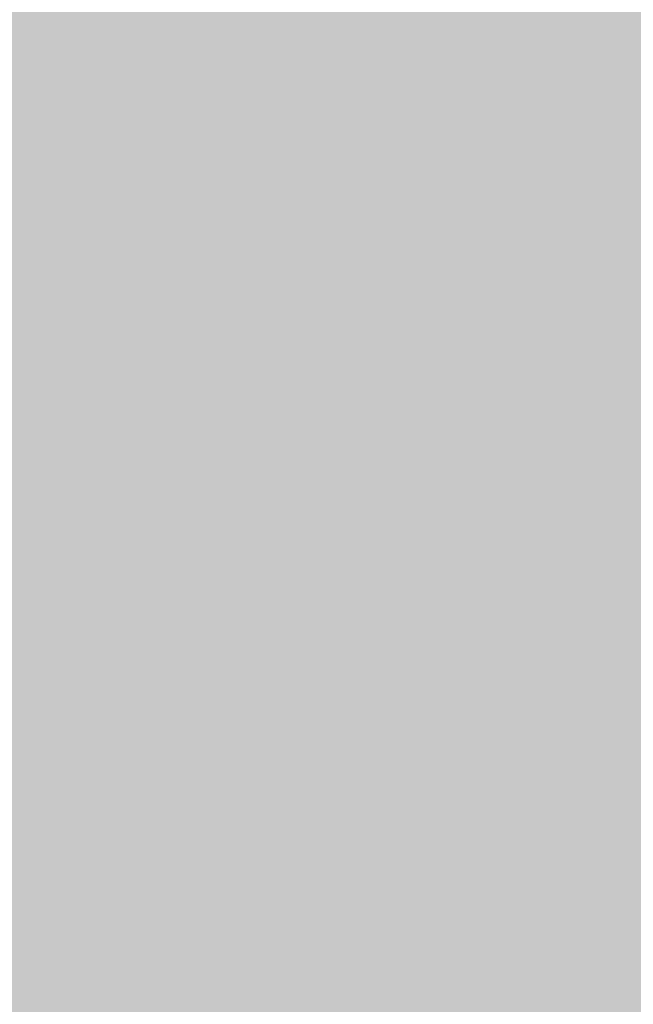
# Model space of a CAD drawing. Extents: x -0.191 to 0.217, y -0.417 to 0.417.
# Drawn here: x -0.087 to -0.064, y -0.219 to -0.182 of the extents above; entities that cross this region are included whole.
import ezdxf

# ---------------------------------------------------------------- set-up
doc = ezdxf.new("R2010")
doc.units = 0
doc.header["$MEASUREMENT"] = 0
doc.layers.add('BARCELONA_80_1', color=7, linetype='CONTINUOUS')
doc.layers.add('SZE_CIAN_1', color=7, linetype='CONTINUOUS')

msp = doc.modelspace()

# ---------------------------------------------------------------- linework, layer by layer
at = {"layer": 'BARCELONA_80_1'}
for points in [[(-0.0897, -0.1719, 0.2588), (-0.0897, -0.182, 0.2588), (-0.0869, -0.1719, 0.2588), (-0.087, -0.1819, 0.2588)], [(-0.0841, -0.1719, 0.2551), (-0.0869, -0.1719, 0.2551), (-0.0842, -0.182, 0.2551), (-0.087, -0.1819, 0.2551)], [(-0.0841, -0.1719, 0.2551), (-0.0842, -0.182, 0.2551), (-0.0813, -0.1721, 0.2551), (-0.0814, -0.1822, 0.2551)], [(-0.0785, -0.1723, 0.2478), (-0.0813, -0.1721, 0.2478), (-0.0786, -0.1825, 0.2478), (-0.0814, -0.1822, 0.2478)], [(-0.0785, -0.1723, 0.2478), (-0.0786, -0.1825, 0.2478), (-0.0759, -0.1727, 0.2478), (-0.076, -0.183, 0.2478)], [(-0.0733, -0.1732, 0.2363), (-0.0759, -0.1727, 0.2363), (-0.0735, -0.1836, 0.2363), (-0.076, -0.183, 0.2363)], [(-0.0733, -0.1732, 0.2363), (-0.0735, -0.1836, 0.2363), (-0.0709, -0.1738, 0.2363), (-0.0712, -0.1842, 0.2363)], [(-0.0687, -0.1744, 0.2224), (-0.0709, -0.1738, 0.2224), (-0.069, -0.1849, 0.2224), (-0.0712, -0.1842, 0.2224)], [(-0.0687, -0.1744, 0.2224), (-0.069, -0.1849, 0.2224), (-0.0666, -0.175, 0.2224), (-0.0669, -0.1856, 0.2224)], [(-0.0647, -0.1756, 0.2084), (-0.0666, -0.175, 0.2084), (-0.0651, -0.1863, 0.2084), (-0.0669, -0.1856, 0.2084)], [(-0.0647, -0.1756, 0.2084), (-0.0651, -0.1863, 0.2084), (-0.063, -0.1761, 0.2084), (-0.0635, -0.187, 0.2084)], [(-0.0852, -0.1907, 0.281), (-0.0876, -0.1907, 0.281), (-0.0852, -0.1811, 0.281), (-0.0876, -0.1811, 0.281)], [(-0.0852, -0.1907, 0.281), (-0.0852, -0.1811, 0.281), (-0.0831, -0.1907, 0.281), (-0.0831, -0.1811, 0.281)], [(-0.0812, -0.1907, 0.281), (-0.0831, -0.1907, 0.281), (-0.0812, -0.1811, 0.281), (-0.0831, -0.1811, 0.281)], [(-0.0812, -0.1907, 0.281), (-0.0812, -0.1811, 0.281), (-0.0797, -0.1907, 0.281), (-0.0797, -0.1811, 0.281)], [(-0.0785, -0.1907, 0.2809), (-0.0797, -0.1907, 0.2809), (-0.0785, -0.1811, 0.2809), (-0.0797, -0.1811, 0.2809)], [(-0.0785, -0.1907, 0.2809), (-0.0785, -0.1811, 0.2809), (-0.0776, -0.1907, 0.2809), (-0.0776, -0.1811, 0.2809)], [(-0.0768, -0.1907, 0.2806), (-0.0776, -0.1907, 0.2806), (-0.0768, -0.1811, 0.2806), (-0.0776, -0.1811, 0.2806)], [(-0.0768, -0.1907, 0.2806), (-0.0768, -0.1811, 0.2806), (-0.0763, -0.1907, 0.2806), (-0.0763, -0.1811, 0.2806)], [(-0.0758, -0.1907, 0.2797), (-0.0763, -0.1907, 0.2797), (-0.0758, -0.1811, 0.2797), (-0.0763, -0.1811, 0.2797)], [(-0.0758, -0.1907, 0.2797), (-0.0758, -0.1811, 0.2797), (-0.0754, -0.1907, 0.2797), (-0.0754, -0.1811, 0.2797)], [(-0.0751, -0.1907, 0.2779), (-0.0754, -0.1907, 0.2779), (-0.0751, -0.1811, 0.2779), (-0.0754, -0.1811, 0.2779)], [(-0.0751, -0.1907, 0.2779), (-0.0751, -0.1811, 0.2779), (-0.0747, -0.1907, 0.2779), (-0.0747, -0.1811, 0.2779)], [(-0.0743, -0.1907, 0.275), (-0.0747, -0.1907, 0.275), (-0.0743, -0.1811, 0.275), (-0.0747, -0.1811, 0.275)], [(-0.0743, -0.1907, 0.275), (-0.0743, -0.1811, 0.275), (-0.0739, -0.1907, 0.275), (-0.0738, -0.1811, 0.275)], [(-0.0734, -0.1907, 0.2713), (-0.0739, -0.1907, 0.2713), (-0.0734, -0.181, 0.2713), (-0.0738, -0.1811, 0.2713)], [(-0.0734, -0.1907, 0.2713), (-0.0734, -0.181, 0.2713), (-0.073, -0.1907, 0.2713), (-0.073, -0.181, 0.2713)], [(-0.0725, -0.1907, 0.2673), (-0.073, -0.1907, 0.2673), (-0.0725, -0.181, 0.2673), (-0.073, -0.181, 0.2673)], [(-0.0725, -0.1907, 0.2673), (-0.0725, -0.181, 0.2673), (-0.0721, -0.1907, 0.2673), (-0.0721, -0.181, 0.2673)], [(-0.0716, -0.1907, 0.2633), (-0.0721, -0.1907, 0.2633), (-0.0716, -0.181, 0.2633), (-0.0721, -0.181, 0.2633)], [(-0.0716, -0.1907, 0.2633), (-0.0716, -0.181, 0.2633), (-0.0712, -0.1907, 0.2633), (-0.0712, -0.181, 0.2633)], [(-0.0708, -0.1907, 0.2597), (-0.0712, -0.1907, 0.2597), (-0.0707, -0.181, 0.2597), (-0.0712, -0.181, 0.2597)], [(-0.0708, -0.1907, 0.2597), (-0.0707, -0.181, 0.2597), (-0.0704, -0.1907, 0.2597), (-0.0703, -0.181, 0.2597)], [(-0.07, -0.1907, 0.2564), (-0.0704, -0.1907, 0.2564), (-0.0699, -0.181, 0.2564), (-0.0703, -0.181, 0.2564)], [(-0.07, -0.1907, 0.2564), (-0.0699, -0.181, 0.2564), (-0.0696, -0.1907, 0.2564), (-0.0694, -0.181, 0.2564)], [(-0.0691, -0.1907, 0.2534), (-0.0696, -0.1907, 0.2534), (-0.069, -0.181, 0.2534), (-0.0694, -0.181, 0.2534)], [(-0.0691, -0.1907, 0.2534), (-0.069, -0.181, 0.2534), (-0.0687, -0.1907, 0.2534), (-0.0686, -0.181, 0.2534)], [(-0.0683, -0.1907, 0.2505), (-0.0687, -0.1907, 0.2505), (-0.0681, -0.181, 0.2505), (-0.0686, -0.181, 0.2505)], [(-0.0683, -0.1907, 0.2505), (-0.0681, -0.181, 0.2505), (-0.0679, -0.1907, 0.2505), (-0.0677, -0.181, 0.2505)], [(-0.0675, -0.1907, 0.2475), (-0.0679, -0.1907, 0.2475), (-0.0673, -0.181, 0.2475), (-0.0677, -0.181, 0.2475)], [(-0.0675, -0.1907, 0.2475), (-0.0673, -0.181, 0.2475), (-0.067, -0.1907, 0.2475), (-0.0668, -0.181, 0.2475)], [(-0.0665, -0.1907, 0.2443), (-0.067, -0.1907, 0.2443), (-0.0662, -0.181, 0.2443), (-0.0668, -0.181, 0.2443)], [(-0.0665, -0.1907, 0.2443), (-0.0662, -0.181, 0.2443), (-0.0659, -0.1907, 0.2443), (-0.0656, -0.181, 0.2443)], [(-0.0652, -0.1907, 0.2405), (-0.0659, -0.1907, 0.2405), (-0.065, -0.181, 0.2405), (-0.0656, -0.181, 0.2405)], [(-0.0652, -0.1907, 0.2405), (-0.065, -0.181, 0.2405), (-0.0645, -0.1907, 0.2405), (-0.0642, -0.181, 0.2405)], [(-0.0636, -0.1907, 0.2359), (-0.0645, -0.1907, 0.2359), (-0.0633, -0.181, 0.2359), (-0.0642, -0.181, 0.2359)], [(-0.0897, -0.1917, 0.2589), (-0.087, -0.1917, 0.2589), (-0.0897, -0.182, 0.2589), (-0.087, -0.1819, 0.2589)], [(-0.0842, -0.1918, 0.2553), (-0.0842, -0.182, 0.2553), (-0.087, -0.1917, 0.2553), (-0.087, -0.1819, 0.2553)], [(-0.0842, -0.1918, 0.2553), (-0.0814, -0.192, 0.2553), (-0.0842, -0.182, 0.2553), (-0.0814, -0.1822, 0.2553)], [(-0.0787, -0.1924, 0.2484), (-0.0786, -0.1825, 0.2484), (-0.0814, -0.192, 0.2484), (-0.0814, -0.1822, 0.2484)], [(-0.0787, -0.1924, 0.2484), (-0.0762, -0.1929, 0.2484), (-0.0786, -0.1825, 0.2484), (-0.076, -0.183, 0.2484)], [(-0.0737, -0.1936, 0.2373), (-0.0735, -0.1836, 0.2373), (-0.0762, -0.1929, 0.2373), (-0.076, -0.183, 0.2373)], [(-0.0737, -0.1936, 0.2373), (-0.0714, -0.1943, 0.2373), (-0.0735, -0.1836, 0.2373), (-0.0712, -0.1842, 0.2373)], [(-0.0693, -0.1951, 0.224), (-0.069, -0.1849, 0.224), (-0.0714, -0.1943, 0.224), (-0.0712, -0.1842, 0.224)], [(-0.0693, -0.1951, 0.224), (-0.0673, -0.1959, 0.224), (-0.069, -0.1849, 0.224), (-0.0669, -0.1856, 0.224)], [(-0.0655, -0.1966, 0.2107), (-0.0651, -0.1863, 0.2107), (-0.0673, -0.1959, 0.2107), (-0.0669, -0.1856, 0.2107)], [(-0.0655, -0.1966, 0.2107), (-0.0639, -0.1973, 0.2107), (-0.0651, -0.1863, 0.2107), (-0.0635, -0.187, 0.2107)], [(-0.0852, -0.1907, 0.281), (-0.0852, -0.2002, 0.281), (-0.0876, -0.1907, 0.281), (-0.0876, -0.2002, 0.281)], [(-0.0852, -0.1907, 0.281), (-0.0831, -0.1907, 0.281), (-0.0852, -0.2002, 0.281), (-0.0831, -0.2002, 0.281)], [(-0.0812, -0.1907, 0.281), (-0.0812, -0.2002, 0.281), (-0.0831, -0.1907, 0.281), (-0.0831, -0.2002, 0.281)], [(-0.0812, -0.1907, 0.281), (-0.0797, -0.1907, 0.281), (-0.0812, -0.2002, 0.281), (-0.0797, -0.2002, 0.281)], [(-0.0785, -0.1907, 0.2809), (-0.0785, -0.2002, 0.2809), (-0.0797, -0.1907, 0.2809), (-0.0797, -0.2002, 0.2809)], [(-0.0785, -0.1907, 0.2809), (-0.0776, -0.1907, 0.2809), (-0.0785, -0.2002, 0.2809), (-0.0776, -0.2002, 0.2809)], [(-0.0768, -0.1907, 0.2806), (-0.0768, -0.2002, 0.2806), (-0.0776, -0.1907, 0.2806), (-0.0776, -0.2002, 0.2806)], [(-0.0768, -0.1907, 0.2806), (-0.0763, -0.1907, 0.2806), (-0.0768, -0.2002, 0.2806), (-0.0763, -0.2002, 0.2806)], [(-0.0758, -0.1907, 0.2797), (-0.0758, -0.2002, 0.2797), (-0.0763, -0.1907, 0.2797), (-0.0763, -0.2002, 0.2797)], [(-0.0758, -0.1907, 0.2797), (-0.0754, -0.1907, 0.2797), (-0.0758, -0.2002, 0.2797), (-0.0754, -0.2002, 0.2797)], [(-0.0751, -0.1907, 0.2779), (-0.0751, -0.2002, 0.2779), (-0.0754, -0.1907, 0.2779), (-0.0754, -0.2002, 0.2779)], [(-0.0751, -0.1907, 0.2779), (-0.0747, -0.1907, 0.2779), (-0.0751, -0.2002, 0.2779), (-0.0747, -0.2002, 0.2779)], [(-0.0743, -0.1907, 0.275), (-0.0743, -0.2002, 0.275), (-0.0747, -0.1907, 0.275), (-0.0747, -0.2002, 0.275)], [(-0.0743, -0.1907, 0.275), (-0.0739, -0.1907, 0.275), (-0.0743, -0.2002, 0.275), (-0.0739, -0.2002, 0.275)], [(-0.0734, -0.1907, 0.2713), (-0.0734, -0.2002, 0.2713), (-0.0739, -0.1907, 0.2713), (-0.0739, -0.2002, 0.2713)], [(-0.0734, -0.1907, 0.2713), (-0.073, -0.1907, 0.2713), (-0.0734, -0.2002, 0.2713), (-0.073, -0.2002, 0.2713)], [(-0.0725, -0.1907, 0.2673), (-0.0726, -0.2002, 0.2673), (-0.073, -0.1907, 0.2673), (-0.073, -0.2002, 0.2673)], [(-0.0725, -0.1907, 0.2673), (-0.0721, -0.1907, 0.2673), (-0.0726, -0.2002, 0.2673), (-0.0721, -0.2002, 0.2673)], [(-0.0716, -0.1907, 0.2633), (-0.0717, -0.2002, 0.2633), (-0.0721, -0.1907, 0.2633), (-0.0721, -0.2002, 0.2633)], [(-0.0716, -0.1907, 0.2633), (-0.0712, -0.1907, 0.2633), (-0.0717, -0.2002, 0.2633), (-0.0713, -0.2002, 0.2633)], [(-0.0708, -0.1907, 0.2597), (-0.0709, -0.2002, 0.2597), (-0.0712, -0.1907, 0.2597), (-0.0713, -0.2002, 0.2597)], [(-0.0708, -0.1907, 0.2597), (-0.0704, -0.1907, 0.2597), (-0.0709, -0.2002, 0.2597), (-0.0705, -0.2002, 0.2597)], [(-0.07, -0.1907, 0.2564), (-0.0701, -0.2002, 0.2564), (-0.0704, -0.1907, 0.2564), (-0.0705, -0.2002, 0.2564)], [(-0.07, -0.1907, 0.2564), (-0.0696, -0.1907, 0.2564), (-0.0701, -0.2002, 0.2564), (-0.0697, -0.2002, 0.2564)], [(-0.0691, -0.1907, 0.2534), (-0.0693, -0.2002, 0.2534), (-0.0696, -0.1907, 0.2534), (-0.0697, -0.2002, 0.2534)], [(-0.0691, -0.1907, 0.2534), (-0.0687, -0.1907, 0.2534), (-0.0693, -0.2002, 0.2534), (-0.0689, -0.2002, 0.2534)], [(-0.0683, -0.1907, 0.2505), (-0.0685, -0.2002, 0.2505), (-0.0687, -0.1907, 0.2505), (-0.0689, -0.2002, 0.2505)], [(-0.0683, -0.1907, 0.2505), (-0.0679, -0.1907, 0.2505), (-0.0685, -0.2002, 0.2505), (-0.0681, -0.2002, 0.2505)], [(-0.0675, -0.1907, 0.2475), (-0.0677, -0.2002, 0.2475), (-0.0679, -0.1907, 0.2475), (-0.0681, -0.2002, 0.2475)], [(-0.0675, -0.1907, 0.2475), (-0.067, -0.1907, 0.2475), (-0.0677, -0.2002, 0.2475), (-0.0672, -0.2002, 0.2475)], [(-0.0665, -0.1907, 0.2443), (-0.0667, -0.2002, 0.2443), (-0.067, -0.1907, 0.2443), (-0.0672, -0.2002, 0.2443)], [(-0.0665, -0.1907, 0.2443), (-0.0659, -0.1907, 0.2443), (-0.0667, -0.2002, 0.2443), (-0.0661, -0.2002, 0.2443)], [(-0.0652, -0.1907, 0.2405), (-0.0655, -0.2002, 0.2405), (-0.0659, -0.1907, 0.2405), (-0.0661, -0.2002, 0.2405)], [(-0.0652, -0.1907, 0.2405), (-0.0645, -0.1907, 0.2405), (-0.0655, -0.2002, 0.2405), (-0.0648, -0.2002, 0.2405)], [(-0.0636, -0.1907, 0.2359), (-0.0639, -0.2002, 0.2359), (-0.0645, -0.1907, 0.2359), (-0.0648, -0.2002, 0.2359)], [(-0.0897, -0.1917, 0.2589), (-0.0898, -0.2012, 0.2589), (-0.087, -0.1917, 0.2589), (-0.087, -0.2012, 0.2589)], [(-0.0842, -0.1918, 0.2553), (-0.087, -0.1917, 0.2553), (-0.0842, -0.2013, 0.2553), (-0.087, -0.2012, 0.2553)], [(-0.0842, -0.1918, 0.2553), (-0.0842, -0.2013, 0.2553), (-0.0814, -0.192, 0.2553), (-0.0815, -0.2016, 0.2553)], [(-0.0787, -0.1924, 0.2484), (-0.0814, -0.192, 0.2484), (-0.0789, -0.202, 0.2484), (-0.0815, -0.2016, 0.2484)], [(-0.0787, -0.1924, 0.2484), (-0.0789, -0.202, 0.2484), (-0.0762, -0.1929, 0.2484), (-0.0763, -0.2025, 0.2484)], [(-0.0737, -0.1936, 0.2373), (-0.0762, -0.1929, 0.2373), (-0.0739, -0.2032, 0.2373), (-0.0763, -0.2025, 0.2373)], [(-0.0737, -0.1936, 0.2373), (-0.0739, -0.2032, 0.2373), (-0.0714, -0.1943, 0.2373), (-0.0717, -0.204, 0.2373)], [(-0.0693, -0.1951, 0.224), (-0.0714, -0.1943, 0.224), (-0.0696, -0.2048, 0.224), (-0.0717, -0.204, 0.224)], [(-0.0693, -0.1951, 0.224), (-0.0696, -0.2048, 0.224), (-0.0673, -0.1959, 0.224), (-0.0677, -0.2057, 0.224)], [(-0.0655, -0.1966, 0.2107), (-0.0673, -0.1959, 0.2107), (-0.066, -0.2065, 0.2107), (-0.0677, -0.2057, 0.2107)], [(-0.0655, -0.1966, 0.2107), (-0.066, -0.2065, 0.2107), (-0.0639, -0.1973, 0.2107), (-0.0645, -0.2072, 0.2107)], [(-0.0626, -0.198, 0.1997), (-0.0639, -0.1973, 0.1997), (-0.0631, -0.2079, 0.1997), (-0.0645, -0.2072, 0.1997)], [(-0.0852, -0.2093, 0.281), (-0.0876, -0.2093, 0.281), (-0.0852, -0.2002, 0.281), (-0.0876, -0.2002, 0.281)], [(-0.0852, -0.2093, 0.281), (-0.0852, -0.2002, 0.281), (-0.0831, -0.2093, 0.281), (-0.0831, -0.2002, 0.281)], [(-0.0812, -0.2093, 0.281), (-0.0831, -0.2093, 0.281), (-0.0812, -0.2002, 0.281), (-0.0831, -0.2002, 0.281)], [(-0.0812, -0.2093, 0.281), (-0.0812, -0.2002, 0.281), (-0.0797, -0.2093, 0.281), (-0.0797, -0.2002, 0.281)], [(-0.0785, -0.2093, 0.2809), (-0.0797, -0.2093, 0.2809), (-0.0785, -0.2002, 0.2809), (-0.0797, -0.2002, 0.2809)], [(-0.0785, -0.2093, 0.2809), (-0.0785, -0.2002, 0.2809), (-0.0776, -0.2093, 0.2809), (-0.0776, -0.2002, 0.2809)], [(-0.0768, -0.2093, 0.2806), (-0.0776, -0.2093, 0.2806), (-0.0768, -0.2002, 0.2806), (-0.0776, -0.2002, 0.2806)], [(-0.0768, -0.2093, 0.2806), (-0.0768, -0.2002, 0.2806), (-0.0763, -0.2093, 0.2806), (-0.0763, -0.2002, 0.2806)], [(-0.0758, -0.2093, 0.2798), (-0.0763, -0.2093, 0.2798), (-0.0758, -0.2002, 0.2798), (-0.0763, -0.2002, 0.2798)], [(-0.0758, -0.2093, 0.2798), (-0.0758, -0.2002, 0.2798), (-0.0754, -0.2093, 0.2798), (-0.0754, -0.2002, 0.2798)], [(-0.0751, -0.2093, 0.2781), (-0.0754, -0.2093, 0.2781), (-0.0751, -0.2002, 0.2781), (-0.0754, -0.2002, 0.2781)], [(-0.0751, -0.2093, 0.2781), (-0.0751, -0.2002, 0.2781), (-0.0747, -0.2093, 0.2781), (-0.0747, -0.2002, 0.2781)], [(-0.0743, -0.2093, 0.2754), (-0.0747, -0.2093, 0.2754), (-0.0743, -0.2002, 0.2754), (-0.0747, -0.2002, 0.2754)], [(-0.0743, -0.2093, 0.2754), (-0.0743, -0.2002, 0.2754), (-0.0739, -0.2093, 0.2754), (-0.0739, -0.2002, 0.2754)], [(-0.0735, -0.2093, 0.2719), (-0.0739, -0.2093, 0.2719), (-0.0734, -0.2002, 0.2719), (-0.0739, -0.2002, 0.2719)], [(-0.0735, -0.2093, 0.2719), (-0.0734, -0.2002, 0.2719), (-0.073, -0.2093, 0.2719), (-0.073, -0.2002, 0.2719)], [(-0.0726, -0.2093, 0.2682), (-0.073, -0.2093, 0.2682), (-0.0726, -0.2002, 0.2682), (-0.073, -0.2002, 0.2682)], [(-0.0726, -0.2093, 0.2682), (-0.0726, -0.2002, 0.2682), (-0.0722, -0.2093, 0.2682), (-0.0721, -0.2002, 0.2682)], [(-0.0718, -0.2093, 0.2644), (-0.0722, -0.2093, 0.2644), (-0.0717, -0.2002, 0.2644), (-0.0721, -0.2002, 0.2644)], [(-0.0718, -0.2093, 0.2644), (-0.0717, -0.2002, 0.2644), (-0.0714, -0.2093, 0.2644), (-0.0713, -0.2002, 0.2644)], [(-0.071, -0.2093, 0.2611), (-0.0714, -0.2093, 0.2611), (-0.0709, -0.2002, 0.2611), (-0.0713, -0.2002, 0.2611)], [(-0.071, -0.2093, 0.2611), (-0.0709, -0.2002, 0.2611), (-0.0706, -0.2093, 0.2611), (-0.0705, -0.2002, 0.2611)], [(-0.0702, -0.2093, 0.258), (-0.0706, -0.2093, 0.258), (-0.0701, -0.2002, 0.258), (-0.0705, -0.2002, 0.258)], [(-0.0702, -0.2093, 0.258), (-0.0701, -0.2002, 0.258), (-0.0699, -0.2093, 0.258), (-0.0697, -0.2002, 0.258)], [(-0.0695, -0.2093, 0.2552), (-0.0699, -0.2093, 0.2552), (-0.0693, -0.2002, 0.2552), (-0.0697, -0.2002, 0.2552)], [(-0.0695, -0.2093, 0.2552), (-0.0693, -0.2002, 0.2552), (-0.0691, -0.2093, 0.2552), (-0.0689, -0.2002, 0.2552)], [(-0.0687, -0.2093, 0.2524), (-0.0691, -0.2093, 0.2524), (-0.0685, -0.2002, 0.2524), (-0.0689, -0.2002, 0.2524)], [(-0.0687, -0.2093, 0.2524), (-0.0685, -0.2002, 0.2524), (-0.0683, -0.2093, 0.2524), (-0.0681, -0.2002, 0.2524)], [(-0.0679, -0.2093, 0.2497), (-0.0683, -0.2093, 0.2497), (-0.0677, -0.2002, 0.2497), (-0.0681, -0.2002, 0.2497)], [(-0.0679, -0.2093, 0.2497), (-0.0677, -0.2002, 0.2497), (-0.0675, -0.2093, 0.2497), (-0.0672, -0.2002, 0.2497)], [(-0.067, -0.2093, 0.2466), (-0.0675, -0.2093, 0.2466), (-0.0667, -0.2002, 0.2466), (-0.0672, -0.2002, 0.2466)], [(-0.067, -0.2093, 0.2466), (-0.0667, -0.2002, 0.2466), (-0.0664, -0.2093, 0.2466), (-0.0661, -0.2002, 0.2466)], [(-0.0658, -0.2093, 0.243), (-0.0664, -0.2093, 0.243), (-0.0655, -0.2002, 0.243), (-0.0661, -0.2002, 0.243)], [(-0.0658, -0.2093, 0.243), (-0.0655, -0.2002, 0.243), (-0.0651, -0.2093, 0.243), (-0.0648, -0.2002, 0.243)], [(-0.0642, -0.2093, 0.2384), (-0.0651, -0.2093, 0.2384), (-0.0639, -0.2002, 0.2384), (-0.0648, -0.2002, 0.2384)], [(-0.0642, -0.2093, 0.2384), (-0.0639, -0.2002, 0.2384), (-0.0633, -0.2093, 0.2384), (-0.063, -0.2002, 0.2384)], [(-0.0898, -0.2104, 0.2589), (-0.087, -0.2104, 0.2589), (-0.0898, -0.2012, 0.2589), (-0.087, -0.2012, 0.2589)], [(-0.0843, -0.2106, 0.2556), (-0.0842, -0.2013, 0.2556), (-0.087, -0.2104, 0.2556), (-0.087, -0.2012, 0.2556)], [(-0.0843, -0.2106, 0.2556), (-0.0816, -0.2108, 0.2556), (-0.0842, -0.2013, 0.2556), (-0.0815, -0.2016, 0.2556)], [(-0.079, -0.2112, 0.249), (-0.0789, -0.202, 0.249), (-0.0816, -0.2108, 0.249), (-0.0815, -0.2016, 0.249)], [(-0.079, -0.2112, 0.249), (-0.0765, -0.2118, 0.249), (-0.0789, -0.202, 0.249), (-0.0763, -0.2025, 0.249)], [(-0.0742, -0.2125, 0.2385), (-0.0739, -0.2032, 0.2385), (-0.0765, -0.2118, 0.2385), (-0.0763, -0.2025, 0.2385)], [(-0.0742, -0.2125, 0.2385), (-0.072, -0.2133, 0.2385), (-0.0739, -0.2032, 0.2385), (-0.0717, -0.204, 0.2385)], [(-0.07, -0.2141, 0.2259), (-0.0696, -0.2048, 0.2259), (-0.072, -0.2133, 0.2259), (-0.0717, -0.204, 0.2259)], [(-0.07, -0.2141, 0.2259), (-0.0681, -0.215, 0.2259), (-0.0696, -0.2048, 0.2259), (-0.0677, -0.2057, 0.2259)], [(-0.0665, -0.2158, 0.2132), (-0.066, -0.2065, 0.2132), (-0.0681, -0.215, 0.2132), (-0.0677, -0.2057, 0.2132)], [(-0.0665, -0.2158, 0.2132), (-0.065, -0.2166, 0.2132), (-0.066, -0.2065, 0.2132), (-0.0645, -0.2072, 0.2132)], [(-0.0638, -0.2173, 0.2028), (-0.0631, -0.2079, 0.2028), (-0.065, -0.2166, 0.2028), (-0.0645, -0.2072, 0.2028)], [(-0.0852, -0.2093, 0.281), (-0.0852, -0.2183, 0.281), (-0.0876, -0.2093, 0.281), (-0.0876, -0.2183, 0.281)], [(-0.0852, -0.2093, 0.281), (-0.0831, -0.2093, 0.281), (-0.0852, -0.2183, 0.281), (-0.0831, -0.2183, 0.281)], [(-0.0812, -0.2093, 0.281), (-0.0812, -0.2183, 0.281), (-0.0831, -0.2093, 0.281), (-0.0831, -0.2183, 0.281)], [(-0.0812, -0.2093, 0.281), (-0.0797, -0.2093, 0.281), (-0.0812, -0.2183, 0.281), (-0.0797, -0.2183, 0.281)], [(-0.0785, -0.2093, 0.2809), (-0.0785, -0.2183, 0.2809), (-0.0797, -0.2093, 0.2809), (-0.0797, -0.2183, 0.2809)], [(-0.0785, -0.2093, 0.2809), (-0.0776, -0.2093, 0.2809), (-0.0785, -0.2183, 0.2809), (-0.0776, -0.2183, 0.2809)], [(-0.0768, -0.2093, 0.2806), (-0.0768, -0.2183, 0.2806), (-0.0776, -0.2093, 0.2806), (-0.0776, -0.2183, 0.2806)], [(-0.0768, -0.2093, 0.2806), (-0.0763, -0.2093, 0.2806), (-0.0768, -0.2183, 0.2806), (-0.0763, -0.2183, 0.2806)], [(-0.0758, -0.2093, 0.2798), (-0.0758, -0.2183, 0.2798), (-0.0763, -0.2093, 0.2798), (-0.0763, -0.2183, 0.2798)], [(-0.0758, -0.2093, 0.2798), (-0.0754, -0.2093, 0.2798), (-0.0758, -0.2183, 0.2798), (-0.0754, -0.2183, 0.2798)], [(-0.0751, -0.2093, 0.2781), (-0.0751, -0.2183, 0.2781), (-0.0754, -0.2093, 0.2781), (-0.0754, -0.2183, 0.2781)], [(-0.0751, -0.2093, 0.2781), (-0.0747, -0.2093, 0.2781), (-0.0751, -0.2183, 0.2781), (-0.0747, -0.2183, 0.2781)], [(-0.0743, -0.2093, 0.2754), (-0.0743, -0.2183, 0.2754), (-0.0747, -0.2093, 0.2754), (-0.0747, -0.2183, 0.2754)], [(-0.0743, -0.2093, 0.2754), (-0.0739, -0.2093, 0.2754), (-0.0743, -0.2183, 0.2754), (-0.0739, -0.2183, 0.2754)], [(-0.0735, -0.2093, 0.2719), (-0.0735, -0.2183, 0.2719), (-0.0739, -0.2093, 0.2719), (-0.0739, -0.2183, 0.2719)], [(-0.0735, -0.2093, 0.2719), (-0.073, -0.2093, 0.2719), (-0.0735, -0.2183, 0.2719), (-0.0731, -0.2183, 0.2719)], [(-0.0726, -0.2093, 0.2682), (-0.0727, -0.2183, 0.2682), (-0.073, -0.2093, 0.2682), (-0.0731, -0.2183, 0.2682)], [(-0.0726, -0.2093, 0.2682), (-0.0722, -0.2093, 0.2682), (-0.0727, -0.2183, 0.2682), (-0.0723, -0.2183, 0.2682)], [(-0.0718, -0.2093, 0.2644), (-0.0719, -0.2183, 0.2644), (-0.0722, -0.2093, 0.2644), (-0.0723, -0.2183, 0.2644)], [(-0.0718, -0.2093, 0.2644), (-0.0714, -0.2093, 0.2644), (-0.0719, -0.2183, 0.2644), (-0.0715, -0.2183, 0.2644)], [(-0.071, -0.2093, 0.2611), (-0.0711, -0.2183, 0.2611), (-0.0714, -0.2093, 0.2611), (-0.0715, -0.2183, 0.2611)], [(-0.071, -0.2093, 0.2611), (-0.0706, -0.2093, 0.2611), (-0.0711, -0.2183, 0.2611), (-0.0708, -0.2183, 0.2611)], [(-0.0702, -0.2093, 0.258), (-0.0704, -0.2183, 0.258), (-0.0706, -0.2093, 0.258), (-0.0708, -0.2183, 0.258)], [(-0.0702, -0.2093, 0.258), (-0.0699, -0.2093, 0.258), (-0.0704, -0.2183, 0.258), (-0.07, -0.2183, 0.258)], [(-0.0695, -0.2093, 0.2552), (-0.0697, -0.2183, 0.2552), (-0.0699, -0.2093, 0.2552), (-0.07, -0.2183, 0.2552)], [(-0.0695, -0.2093, 0.2552), (-0.0691, -0.2093, 0.2552), (-0.0697, -0.2183, 0.2552), (-0.0693, -0.2183, 0.2552)], [(-0.0687, -0.2093, 0.2524), (-0.069, -0.2183, 0.2524), (-0.0691, -0.2093, 0.2524), (-0.0693, -0.2183, 0.2524)], [(-0.0687, -0.2093, 0.2524), (-0.0683, -0.2093, 0.2524), (-0.069, -0.2183, 0.2524), (-0.0686, -0.2183, 0.2524)], [(-0.0679, -0.2093, 0.2497), (-0.0682, -0.2183, 0.2497), (-0.0683, -0.2093, 0.2497), (-0.0686, -0.2183, 0.2497)], [(-0.0679, -0.2093, 0.2497), (-0.0675, -0.2093, 0.2497), (-0.0682, -0.2183, 0.2497), (-0.0678, -0.2183, 0.2497)], [(-0.067, -0.2093, 0.2466), (-0.0673, -0.2183, 0.2466), (-0.0675, -0.2093, 0.2466), (-0.0678, -0.2183, 0.2466)], [(-0.067, -0.2093, 0.2466), (-0.0664, -0.2093, 0.2466), (-0.0673, -0.2183, 0.2466), (-0.0667, -0.2183, 0.2466)], [(-0.0658, -0.2093, 0.243), (-0.0661, -0.2183, 0.243), (-0.0664, -0.2093, 0.243), (-0.0667, -0.2183, 0.243)], [(-0.0658, -0.2093, 0.243), (-0.0651, -0.2093, 0.243), (-0.0661, -0.2183, 0.243), (-0.0654, -0.2183, 0.243)], [(-0.0642, -0.2093, 0.2384), (-0.0646, -0.2183, 0.2384), (-0.0651, -0.2093, 0.2384), (-0.0654, -0.2183, 0.2384)], [(-0.0642, -0.2093, 0.2384), (-0.0633, -0.2093, 0.2384), (-0.0646, -0.2183, 0.2384), (-0.0636, -0.2183, 0.2384)], [(-0.0898, -0.2104, 0.2589), (-0.0898, -0.2194, 0.2589), (-0.087, -0.2104, 0.2589), (-0.0871, -0.2194, 0.2589)], [(-0.0843, -0.2106, 0.2556), (-0.087, -0.2104, 0.2556), (-0.0844, -0.2195, 0.2556), (-0.0871, -0.2194, 0.2556)], [(-0.0843, -0.2106, 0.2556), (-0.0844, -0.2195, 0.2556), (-0.0816, -0.2108, 0.2556), (-0.0817, -0.2198, 0.2556)], [(-0.079, -0.2112, 0.249), (-0.0816, -0.2108, 0.249), (-0.0791, -0.2202, 0.249), (-0.0817, -0.2198, 0.249)], [(-0.079, -0.2112, 0.249), (-0.0791, -0.2202, 0.249), (-0.0765, -0.2118, 0.249), (-0.0767, -0.2207, 0.249)], [(-0.0742, -0.2125, 0.2385), (-0.0765, -0.2118, 0.2385), (-0.0744, -0.2214, 0.2385), (-0.0767, -0.2207, 0.2385)], [(-0.0742, -0.2125, 0.2385), (-0.0744, -0.2214, 0.2385), (-0.072, -0.2133, 0.2385), (-0.0723, -0.2222, 0.2385)], [(-0.07, -0.2141, 0.2259), (-0.072, -0.2133, 0.2259), (-0.0704, -0.223, 0.2259), (-0.0723, -0.2222, 0.2259)], [(-0.07, -0.2141, 0.2259), (-0.0704, -0.223, 0.2259), (-0.0681, -0.215, 0.2259), (-0.0686, -0.2238, 0.2259)], [(-0.0665, -0.2158, 0.2132), (-0.0681, -0.215, 0.2132), (-0.067, -0.2246, 0.2132), (-0.0686, -0.2238, 0.2132)], [(-0.0665, -0.2158, 0.2132), (-0.067, -0.2246, 0.2132), (-0.065, -0.2166, 0.2132), (-0.0656, -0.2254, 0.2132)], [(-0.0638, -0.2173, 0.2028), (-0.065, -0.2166, 0.2028), (-0.0644, -0.226, 0.2028), (-0.0656, -0.2254, 0.2028)], [(-0.0638, -0.2173, 0.2028), (-0.0644, -0.226, 0.2028), (-0.0627, -0.2178, 0.2028), (-0.0634, -0.2265, 0.2028)], [(-0.0852, -0.227, 0.281), (-0.0876, -0.227, 0.281), (-0.0852, -0.2183, 0.281), (-0.0876, -0.2183, 0.281)], [(-0.0852, -0.227, 0.281), (-0.0852, -0.2183, 0.281), (-0.0831, -0.227, 0.281), (-0.0831, -0.2183, 0.281)], [(-0.0812, -0.227, 0.281), (-0.0831, -0.227, 0.281), (-0.0812, -0.2183, 0.281), (-0.0831, -0.2183, 0.281)], [(-0.0812, -0.227, 0.281), (-0.0812, -0.2183, 0.281), (-0.0797, -0.227, 0.281), (-0.0797, -0.2183, 0.281)], [(-0.0785, -0.227, 0.2809), (-0.0797, -0.227, 0.2809), (-0.0785, -0.2183, 0.2809), (-0.0797, -0.2183, 0.2809)], [(-0.0785, -0.227, 0.2809), (-0.0785, -0.2183, 0.2809), (-0.0776, -0.227, 0.2809), (-0.0776, -0.2183, 0.2809)], [(-0.0768, -0.227, 0.2807), (-0.0776, -0.227, 0.2807), (-0.0768, -0.2183, 0.2807), (-0.0776, -0.2183, 0.2807)], [(-0.0768, -0.227, 0.2807), (-0.0768, -0.2183, 0.2807), (-0.0763, -0.227, 0.2807), (-0.0763, -0.2183, 0.2807)], [(-0.0758, -0.227, 0.2799), (-0.0763, -0.227, 0.2799), (-0.0758, -0.2183, 0.2799), (-0.0763, -0.2183, 0.2799)], [(-0.0758, -0.227, 0.2799), (-0.0758, -0.2183, 0.2799), (-0.0755, -0.227, 0.2799), (-0.0754, -0.2183, 0.2799)], [(-0.0751, -0.227, 0.2783), (-0.0755, -0.227, 0.2783), (-0.0751, -0.2183, 0.2783), (-0.0754, -0.2183, 0.2783)], [(-0.0751, -0.227, 0.2783), (-0.0751, -0.2183, 0.2783), (-0.0748, -0.227, 0.2783), (-0.0747, -0.2183, 0.2783)], [(-0.0744, -0.227, 0.2759), (-0.0748, -0.227, 0.2759), (-0.0743, -0.2183, 0.2759), (-0.0747, -0.2183, 0.2759)], [(-0.0744, -0.227, 0.2759), (-0.0743, -0.2183, 0.2759), (-0.074, -0.227, 0.2759), (-0.0739, -0.2183, 0.2759)], [(-0.0736, -0.227, 0.2727), (-0.074, -0.227, 0.2727), (-0.0735, -0.2183, 0.2727), (-0.0739, -0.2183, 0.2727)], [(-0.0736, -0.227, 0.2727), (-0.0735, -0.2183, 0.2727), (-0.0732, -0.227, 0.2727), (-0.0731, -0.2183, 0.2727)], [(-0.0728, -0.227, 0.2693), (-0.0732, -0.227, 0.2693), (-0.0727, -0.2183, 0.2693), (-0.0731, -0.2183, 0.2693)], [(-0.0728, -0.227, 0.2693), (-0.0727, -0.2183, 0.2693), (-0.0724, -0.227, 0.2693), (-0.0723, -0.2183, 0.2693)], [(-0.072, -0.227, 0.2659), (-0.0724, -0.227, 0.2659), (-0.0719, -0.2183, 0.2659), (-0.0723, -0.2183, 0.2659)], [(-0.072, -0.227, 0.2659), (-0.0719, -0.2183, 0.2659), (-0.0717, -0.227, 0.2659), (-0.0715, -0.2183, 0.2659)], [(-0.0713, -0.227, 0.2628), (-0.0717, -0.227, 0.2628), (-0.0711, -0.2183, 0.2628), (-0.0715, -0.2183, 0.2628)], [(-0.0713, -0.227, 0.2628), (-0.0711, -0.2183, 0.2628), (-0.0709, -0.227, 0.2628), (-0.0708, -0.2183, 0.2628)], [(-0.0706, -0.227, 0.26), (-0.0709, -0.227, 0.26), (-0.0704, -0.2183, 0.26), (-0.0708, -0.2183, 0.26)], [(-0.0706, -0.227, 0.26), (-0.0704, -0.2183, 0.26), (-0.0703, -0.227, 0.26), (-0.07, -0.2183, 0.26)], [(-0.0699, -0.227, 0.2574), (-0.0703, -0.227, 0.2574), (-0.0697, -0.2183, 0.2574), (-0.07, -0.2183, 0.2574)], [(-0.0699, -0.227, 0.2574), (-0.0697, -0.2183, 0.2574), (-0.0696, -0.227, 0.2574), (-0.0693, -0.2183, 0.2574)], [(-0.0692, -0.227, 0.2549), (-0.0696, -0.227, 0.2549), (-0.069, -0.2183, 0.2549), (-0.0693, -0.2183, 0.2549)], [(-0.0692, -0.227, 0.2549), (-0.069, -0.2183, 0.2549), (-0.0688, -0.227, 0.2549), (-0.0686, -0.2183, 0.2549)], [(-0.0685, -0.227, 0.2524), (-0.0688, -0.227, 0.2524), (-0.0682, -0.2183, 0.2524), (-0.0686, -0.2183, 0.2524)], [(-0.0685, -0.227, 0.2524), (-0.0682, -0.2183, 0.2524), (-0.068, -0.227, 0.2524), (-0.0678, -0.2183, 0.2524)], [(-0.0676, -0.227, 0.2495), (-0.068, -0.227, 0.2495), (-0.0673, -0.2183, 0.2495), (-0.0678, -0.2183, 0.2495)], [(-0.0676, -0.227, 0.2495), (-0.0673, -0.2183, 0.2495), (-0.067, -0.227, 0.2495), (-0.0667, -0.2183, 0.2495)], [(-0.0664, -0.227, 0.2461), (-0.067, -0.227, 0.2461), (-0.0661, -0.2183, 0.2461), (-0.0667, -0.2183, 0.2461)], [(-0.0664, -0.227, 0.2461), (-0.0661, -0.2183, 0.2461), (-0.0657, -0.227, 0.2461), (-0.0654, -0.2183, 0.2461)], [(-0.0649, -0.227, 0.2417), (-0.0657, -0.227, 0.2417), (-0.0646, -0.2183, 0.2417), (-0.0654, -0.2183, 0.2417)], [(-0.0649, -0.227, 0.2417), (-0.0646, -0.2183, 0.2417), (-0.064, -0.227, 0.2417), (-0.0636, -0.2183, 0.2417)]]:
    msp.add_solid(points, dxfattribs=at)
at = {"layer": 'SZE_CIAN_1'}
for points in [[(-0.1901, -0.3831, -0.226), (-0.1901, 0.3831, -0.226), (0.1901, -0.3831, -0.226), (0.1901, 0.3831, -0.226)], [(-0.1901, -0.3831, -0.242), (0.1901, -0.3831, -0.242), (-0.1901, 0.3831, -0.242), (0.1901, 0.3831, -0.242)]]:
    msp.add_solid(points, dxfattribs=at)

doc.saveas('drawing.dxf')
